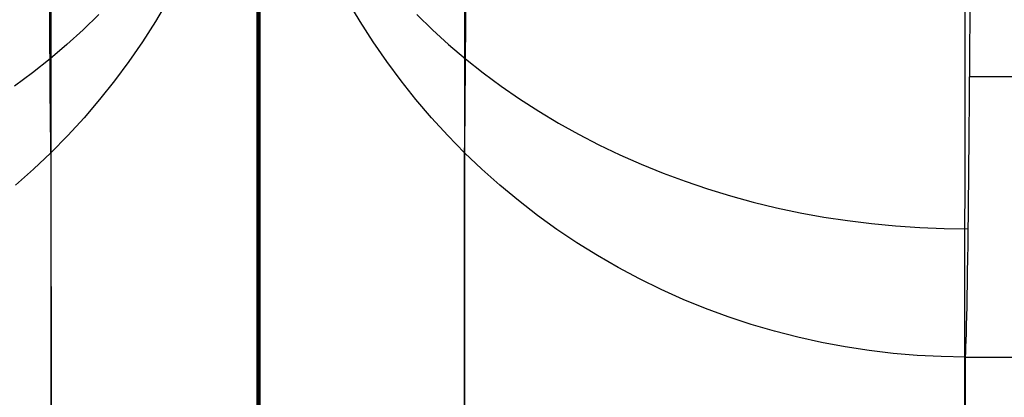
# Model space of a CAD drawing. Units: millimetres. Extents: x 1031 to 2631, y -647 to 105.
# Drawn here: x 1823 to 1855, y -38 to -26 of the extents above; entities that cross this region are included whole.
import ezdxf

# ---------------------------------------------------------------- set-up
doc = ezdxf.new("R2010")
doc.units = ezdxf.units.MM
doc.header["$MEASUREMENT"] = 0
doc.layers.add('BACK_CUSIONS_FILLETED', color=15, linetype='Continuous')
doc.layers.add('SHELL_FILLETED', color=15, linetype='Continuous')

msp = doc.modelspace()

# ---------------------------------------------------------------- linework, layer by layer
at = {"layer": 'BACK_CUSIONS_FILLETED'}
for p, q in [((1831.003, -53.548, -143.798), (1831.024, 35.892, -148.492)), ((1831.051, -53.548, -143.798), (1831.03, 35.892, -148.492)), ((1831.013, 30.106, 103.993), (1831.013, -47.804, -396.417)), ((1831.04, 30.106, 103.993), (1831.04, -47.804, -396.417)), ((1831.003, -89.761, -394.215), (1831.024, -5.325, -398.646)), ((1831.029, -5.325, -398.646), (1831.051, -89.761, -394.215)), ((1824.439, -6.16, -414.534), (1824.461, -90.596, -410.102)), ((1837.593, -90.596, -410.102), (1837.615, -6.16, -414.534)), ((1853.503, -90.945, -416.683), (1853.524, -6.508, -421.114)), ((1831.002, -92.101, -391.333), (1831.004, -14.951, 104.028)), ((1831.049, -14.951, 104.028), (1831.052, -92.101, -391.333)), ((1828.159, -25.856, 105.726), (1827.77, -26.512, 105.828)), ((1834.283, -26.512, 105.828), (1833.895, -25.856, 105.726)), ((1853.679, -26.551, 124.311), (1853.683, -25.838, 124.778)), ((1824.413, -26.587, 115.55), (1824.411, -26.173, 116.026)), ((1825.972, -26.288, 113.111), (1825.474, -26.773, 113.444)), ((1836.081, -26.288, 113.111), (1836.579, -26.773, 113.444)), ((1837.641, -26.587, 115.55), (1837.643, -26.173, 116.026)), ((1824.415, -26.983, 115.061), (1824.413, -26.587, 115.55)), ((1827.77, -26.512, 105.828), (1827.36, -27.154, 105.928)), ((1834.694, -27.154, 105.928), (1834.283, -26.512, 105.828)), ((1837.639, -26.983, 115.061), (1837.641, -26.587, 115.55)), ((1853.674, -27.248, 123.819), (1853.679, -26.551, 124.311)), ((1825.474, -26.773, 113.444), (1824.957, -27.244, 113.767)), ((1836.579, -26.773, 113.444), (1837.097, -27.244, 113.767)), ((1824.417, -27.363, 114.558), (1824.415, -26.983, 115.061)), ((1827.36, -27.154, 105.928), (1826.927, -27.782, 106.026)), ((1835.127, -27.782, 106.026), (1834.694, -27.154, 105.928)), ((1837.636, -27.363, 114.558), (1837.639, -26.983, 115.061)), ((1824.42, -27.725, 114.042), (1824.417, -27.363, 114.558)), ((1824.957, -27.244, 113.767), (1824.42, -27.7, 114.08)), ((1837.097, -27.244, 113.767), (1837.634, -27.7, 114.08)), ((1837.634, -27.725, 114.042), (1837.636, -27.363, 114.558)), ((1853.67, -27.927, 123.304), (1853.674, -27.248, 123.819)), ((1824.42, -27.7, 114.08), (1823.864, -28.141, 114.382)), ((1824.422, -28.069, 113.515), (1824.42, -27.725, 114.042)), ((1826.927, -27.782, 106.026), (1826.472, -28.395, 106.121)), ((1835.582, -28.395, 106.121), (1835.127, -27.782, 106.026)), ((1837.632, -28.069, 113.515), (1837.634, -27.725, 114.042)), ((1837.634, -27.7, 114.08), (1838.19, -28.141, 114.382)), ((1823.864, -28.141, 114.382), (1823.29, -28.566, 114.673)), ((1824.424, -28.395, 112.976), (1824.422, -28.069, 113.515)), ((1837.63, -28.395, 112.976), (1837.632, -28.069, 113.515)), ((1838.19, -28.141, 114.382), (1838.764, -28.566, 114.673)), ((1853.665, -28.589, 122.765), (1853.67, -27.927, 123.304)), ((1824.426, -28.702, 112.426), (1824.424, -28.395, 112.976)), ((1826.472, -28.395, 106.121), (1825.997, -28.993, 106.214)), ((1836.057, -28.993, 106.214), (1835.582, -28.395, 106.121)), ((1837.627, -28.702, 112.426), (1837.63, -28.395, 112.976)), ((1853.667, -28.261, 123.037), (2427.489, -28.854, 117.176)), ((1824.429, -28.991, 111.866), (1824.426, -28.702, 112.426)), ((1837.625, -28.991, 111.866), (1837.627, -28.702, 112.426)), ((1838.764, -28.566, 114.673), (1839.355, -28.974, 114.953)), ((1853.66, -29.232, 122.205), (1853.665, -28.589, 122.765)), ((1824.431, -29.26, 111.296), (1824.429, -28.991, 111.866)), ((1825.997, -28.993, 106.214), (1825.501, -29.574, 106.305)), ((1836.552, -29.574, 106.305), (1836.057, -28.993, 106.214)), ((1837.623, -29.26, 111.296), (1837.625, -28.991, 111.866)), ((1839.355, -28.974, 114.953), (1839.962, -29.365, 115.221)), ((1824.434, -29.509, 110.718), (1824.431, -29.26, 111.296)), ((1837.62, -29.509, 110.718), (1837.623, -29.26, 111.296)), ((1839.962, -29.365, 115.221), (1840.586, -29.739, 115.478)), ((1853.655, -29.855, 121.623), (1853.66, -29.232, 122.205)), ((1824.436, -29.739, 110.131), (1824.434, -29.509, 110.718)), ((1824.439, -29.948, 109.537), (1824.436, -29.739, 110.131)), ((1825.501, -29.574, 106.305), (1824.986, -30.137, 106.393)), ((1837.068, -30.137, 106.393), (1836.552, -29.574, 106.305)), ((1837.615, -29.948, 109.537), (1837.618, -29.739, 110.131)), ((1837.618, -29.739, 110.131), (1837.62, -29.509, 110.718)), ((1840.586, -29.739, 115.478), (1841.224, -30.095, 115.722)), ((1824.441, -30.137, 108.936), (1824.439, -29.948, 109.537)), ((1837.613, -30.137, 108.936), (1837.615, -29.948, 109.537)), ((1853.649, -30.458, 121.02), (1853.655, -29.855, 121.623)), ((1824.444, -30.305, 108.329), (1824.441, -30.137, 108.936)), ((1824.446, -30.452, 107.716), (1824.444, -30.305, 108.329)), ((1824.986, -30.137, 106.393), (1824.451, -30.684, 106.478)), ((1837.603, -30.684, 106.478), (1837.068, -30.137, 106.393)), ((1837.608, -30.452, 107.716), (1837.61, -30.305, 108.329)), ((1837.61, -30.305, 108.329), (1837.613, -30.137, 108.936)), ((1841.224, -30.095, 115.722), (1841.878, -30.433, 115.954)), ((1824.451, -30.684, 106.478), (1823.898, -31.211, 106.56)), ((1824.449, -30.578, 107.099), (1824.446, -30.452, 107.716)), ((1824.451, -30.684, 106.478), (1824.449, -30.578, 107.099)), ((1824.451, -30.684, 106.478), (1824.462, -107.824, -388.886)), ((1837.591, -107.824, -388.886), (1837.603, -30.684, 106.478)), ((1837.603, -30.684, 106.478), (1837.605, -30.578, 107.099)), ((1838.156, -31.211, 106.56), (1837.603, -30.684, 106.478)), ((1837.605, -30.578, 107.099), (1837.608, -30.452, 107.716)), ((1841.878, -30.433, 115.954), (1842.544, -30.752, 116.173)), ((1853.644, -31.04, 120.397), (1853.649, -30.458, 121.02)), ((1842.544, -30.752, 116.173), (1843.224, -31.052, 116.378)), ((1823.898, -31.211, 106.56), (1823.327, -31.72, 106.639)), ((1838.727, -31.72, 106.639), (1838.156, -31.211, 106.56)), ((1843.224, -31.052, 116.378), (1843.916, -31.333, 116.571)), ((1853.638, -31.601, 119.755), (1853.644, -31.04, 120.397)), ((1843.916, -31.333, 116.571), (1844.618, -31.594, 116.75)), ((1844.618, -31.594, 116.75), (1845.332, -31.835, 116.915)), ((1853.633, -32.139, 119.093), (1853.638, -31.601, 119.755)), ((1839.315, -32.209, 106.715), (1838.727, -31.72, 106.639)), ((1845.332, -31.835, 116.915), (1846.055, -32.056, 117.067)), ((1839.92, -32.678, 106.788), (1839.315, -32.209, 106.715)), ((1846.055, -32.056, 117.067), (1846.786, -32.256, 117.204)), ((1853.627, -32.655, 118.414), (1853.633, -32.139, 119.093)), ((1846.786, -32.256, 117.204), (1847.526, -32.435, 117.327)), ((1847.526, -32.435, 117.327), (1848.273, -32.594, 117.436)), ((1840.541, -33.126, 106.858), (1839.92, -32.678, 106.788)), ((1848.273, -32.594, 117.436), (1849.025, -32.731, 117.53)), ((1849.025, -32.731, 117.53), (1849.783, -32.847, 117.61)), ((1849.783, -32.847, 117.61), (1850.546, -32.941, 117.674)), ((1853.62, -33.147, 117.718), (1853.627, -32.655, 118.414)), ((1841.177, -33.554, 106.925), (1840.541, -33.126, 106.858)), ((1850.546, -32.941, 117.674), (1851.312, -33.014, 117.724)), ((1851.312, -33.014, 117.724), (1852.08, -33.065, 117.759)), ((1852.08, -33.065, 117.759), (1852.85, -33.094, 117.78)), ((1852.85, -33.094, 117.78), (1853.621, -33.102, 117.785)), ((1853.614, -33.615, 117.005), (1853.62, -33.147, 117.718)), ((1841.828, -33.959, 106.988), (1841.177, -33.554, 106.925)), ((1853.608, -34.058, 116.276), (1853.614, -33.615, 117.005)), ((1842.492, -34.342, 107.048), (1841.828, -33.959, 106.988)), ((1853.601, -34.476, 115.533), (1853.608, -34.058, 116.276)), ((1843.169, -34.703, 107.104), (1842.492, -34.342, 107.048)), ((1843.858, -35.04, 107.156), (1843.169, -34.703, 107.104)), ((1853.595, -34.869, 114.776), (1853.601, -34.476, 115.533)), ((1844.558, -35.354, 107.205), (1843.858, -35.04, 107.156)), ((1853.588, -35.236, 114.007), (1853.595, -34.869, 114.776)), ((1845.269, -35.644, 107.251), (1844.558, -35.354, 107.205)), ((1853.581, -35.576, 113.225), (1853.588, -35.236, 114.007)), ((1845.989, -35.91, 107.292), (1845.269, -35.644, 107.251)), ((1853.575, -35.889, 112.432), (1853.581, -35.576, 113.225)), ((1846.718, -36.152, 107.33), (1845.989, -35.91, 107.292)), ((1853.568, -36.175, 111.628), (1853.575, -35.889, 112.432)), ((1847.455, -36.368, 107.363), (1846.718, -36.152, 107.33)), ((1853.561, -36.434, 110.816), (1853.568, -36.175, 111.628)), ((1848.199, -36.56, 107.393), (1847.455, -36.368, 107.363)), ((1848.949, -36.727, 107.419), (1848.199, -36.56, 107.393)), ((1853.553, -36.665, 109.995), (1853.561, -36.434, 110.816)), ((1849.705, -36.868, 107.441), (1848.949, -36.727, 107.419)), ((1850.465, -36.983, 107.459), (1849.705, -36.868, 107.441)), ((1853.539, -37.041, 108.332), (1853.546, -36.867, 109.166)), ((1853.546, -36.867, 109.166), (1853.553, -36.665, 109.995)), ((1851.229, -37.073, 107.473), (1850.465, -36.983, 107.459)), ((1851.995, -37.137, 107.484), (1851.229, -37.073, 107.473)), ((1852.763, -37.175, 107.49), (1851.995, -37.137, 107.484)), ((1853.532, -37.187, 107.491), (1852.763, -37.175, 107.49)), ((1853.504, -114.337, -387.87), (1853.532, -37.187, 107.491)), ((1853.532, -37.187, 107.491), (1853.539, -37.041, 108.332)), ((1853.532, -37.187, 107.491), (2427.401, -37.326, 102.037))]:
    msp.add_line(p, q, dxfattribs=at)
at = {"layer": 'SHELL_FILLETED'}
for p, q in [((1831.096, 2.505, -421.587), (1831.01, -606.859, -389.608)), ((1831.027, -607.069, -404.597), (1831.027, 0.282, -436.471))]:
    msp.add_line(p, q, dxfattribs=at)

doc.saveas('drawing.dxf')
